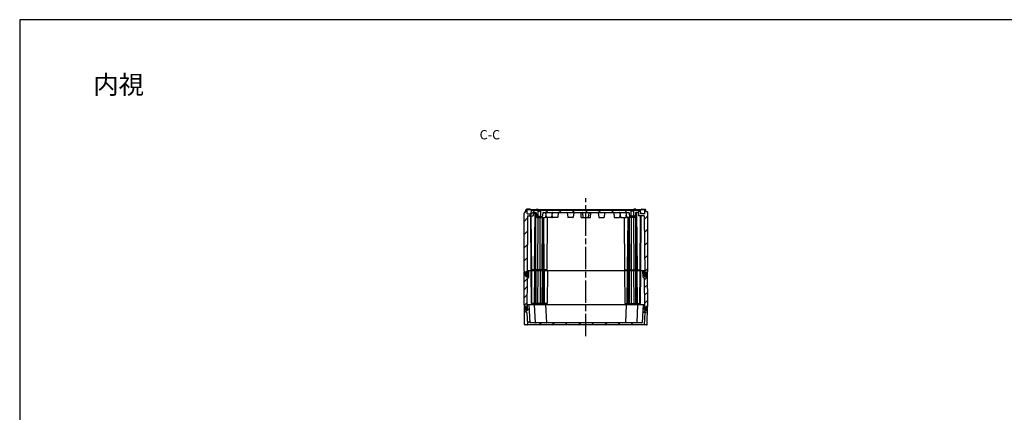
# Model space of a CAD drawing. Units: millimetres. Extents: x 0 to 4846, y 0 to 1680.
# Drawn here: x 2428 to 4018, y 1047 to 1680 of the extents above; entities that cross this region are included whole.
import ezdxf

# ---------------------------------------------------------------- set-up
doc = ezdxf.new("R2010")
doc.units = ezdxf.units.MM
doc.header["$LTSCALE"] = 6
doc.linetypes.add('AM_ISO08W050', pattern=[18, 12, -1.5, 3, -1.5])
doc.linetypes.add('CENTER', pattern=[2, 1.25, -0.25, 0.25, -0.25])
for name, color, linetype, lineweight in [('AM_10', 7, 'AM_ISO08W050', 50), ('AM_7', 4, 'AM_ISO08W050', 25), ('AM_8', 1, 'Continuous', 25), ('ｴｸｽﾃﾝｼｮﾝﾌﾚｰﾑ', 3, 'Continuous', 25), ('ｶﾞｽｹｯﾄ', 5, 'Continuous', 25), ('ﾄｯﾌﾟｶﾊﾞｰ', 7, 'Continuous', 25), ('ﾎﾞﾃﾞｨｰ', 2, 'Continuous', 25)]:
    doc.layers.add(name, color=color, linetype=linetype, lineweight=lineweight)
doc.styles.add('ACISOTS', font='isocp.shx', dxfattribs={"height": 1, "bigfont": 'extfont.shx'})
doc.styles.add('takachi1', font='txt', dxfattribs={"height": 2.5})
pattern_1 = [(45, (0, 8e-10), (-6.36396, 6.36396), [])]

# ---------------------------------------------------------------- blocks, each defined once
blk = doc.blocks.new('TK-A3')
blk.add_lwpolyline([(0, 0), (403, 0), (403, 280), (0, 280)], close=True)
blk = doc.blocks.new('*S63')
at = {"layer": 'AM_10', "color": 7, "linetype": 'CENTER', "ltscale": 0.5}
for p, q in [((3207.6, 753.7), (3207.6, 768.7)), ((3477.6, 753.7), (3477.6, 768.7)), ((3192.6, 738.7), (3222.6, 738.7)), ((3492.6, 738.7), (3462.6, 738.7))]:
    blk.add_line(p, q, dxfattribs=at)
at = {"layer": 'AM_10', "color": 1, "linetype": 'CENTER', "ltscale": 0.5}
blk.add_line((3222.6, 738.7), (3462.6, 738.7), dxfattribs=at)
at = {"layer": 'AM_10', "color": 7, "linetype": 'Continuous', "ltscale": 0.5}
blk.add_trace([(3205.7, 753.7), (3209.6, 753.7), (3207.6, 738.7)], dxfattribs=at)
at = {"layer": 'AM_10', "color": 7, "linetype": 'Continuous', "ltscale": 0.5, "extrusion": (0, 0, -1)}
blk.add_trace([(-3479.6, 753.7), (-3475.7, 753.7), (-3477.6, 738.7)], dxfattribs=at)
at = {"layer": 'AM_10', "color": 7, "ltscale": 0.5, "char_height": 15, "attachment_point": 5, "style": 'ACISOTS'}
for s, insert in [('C-C', (3187.5, 1492.6)), ('C', (3207.6, 783.7)), ('C', (3477.6, 783.7))]:
    blk.add_mtext(s, dxfattribs=dict(at, insert=insert))
blk = doc.blocks.new('*S64')
at = {"layer": 'AM_10', "color": 7, "linetype": 'CENTER', "ltscale": 0.5}
for p, q in [((3207.6, 753.7), (3207.6, 768.7)), ((3477.6, 753.7), (3477.6, 768.7)), ((3192.6, 738.7), (3222.6, 738.7)), ((3492.6, 738.7), (3462.6, 738.7))]:
    blk.add_line(p, q, dxfattribs=at)
at = {"layer": 'AM_10', "color": 1, "linetype": 'CENTER', "ltscale": 0.5}
blk.add_line((3222.6, 738.7), (3462.6, 738.7), dxfattribs=at)
at = {"layer": 'AM_10', "color": 7, "linetype": 'Continuous', "ltscale": 0.5}
blk.add_trace([(3205.7, 753.7), (3209.6, 753.7), (3207.6, 738.7)], dxfattribs=at)
at = {"layer": 'AM_10', "color": 7, "linetype": 'Continuous', "ltscale": 0.5, "extrusion": (0, 0, -1)}
blk.add_trace([(-3479.6, 753.7), (-3475.7, 753.7), (-3477.6, 738.7)], dxfattribs=at)
at = {"layer": 'AM_10', "color": 7, "ltscale": 0.5, "char_height": 15, "attachment_point": 5, "style": 'ACISOTS'}
for s, insert in [('C-C', (3187.5, 1492.6)), ('C', (3207.6, 783.7)), ('C', (3477.6, 783.7))]:
    blk.add_mtext(s, dxfattribs=dict(at, insert=insert))

msp = doc.modelspace()

# ---------------------------------------------------------------- hatches: boundary and pattern name
at = {"layer": 'AM_8', "ltscale": 0.5}
h = msp.add_hatch(dxfattribs=at)
h.set_pattern_fill('_U', color=256, scale=15, angle=45, style=0, pattern_type=0)
h.set_pattern_definition([(45, (0, 0), (-10.6066, 10.6066), [])])
edge = h.paths.add_edge_path()
edge.add_line((3247.256, 1268.683), (3246.029, 1268.683))
edge.add_line((3246.029, 1268.683), (3245.657, 1269.437))
edge.add_line((3245.657, 1269.437), (3245.629, 1272.683))
edge.add_line((3245.629, 1272.683), (3243.335, 1272.683))
edge.add_line((3243.335, 1272.683), (3243.335, 1274.183))
edge.add_line((3243.335, 1274.183), (3242.635, 1274.616))
edge.add_line((3242.635, 1274.616), (3242.635, 1368.25))
edge.add_line((3242.635, 1368.25), (3243.385, 1368.683))
edge.add_line((3243.385, 1368.683), (3243.385, 1370.183))
edge.add_line((3243.385, 1370.183), (3245.635, 1370.183))
edge.add_line((3245.635, 1370.183), (3245.693, 1373.499))
edge.add_line((3245.693, 1373.499), (3246.035, 1374.183))
edge.add_line((3246.035, 1374.183), (3247.235, 1374.183))
edge.add_line((3247.235, 1374.183), (3247.578, 1373.499))
edge.add_line((3247.578, 1373.499), (3247.683, 1367.478))
edge.add_arc((3247.983, 1367.483), 0.3, 180.999936, 270)
edge.add_line((3247.983, 1367.183), (3254.187, 1367.183))
edge.add_line((3254.187, 1367.183), (3254.475, 1372.683))
edge.add_line((3254.475, 1372.683), (3430.795, 1372.683))
edge.add_line((3430.795, 1372.683), (3431.083, 1367.183))
edge.add_line((3431.083, 1367.183), (3437.287, 1367.183))
edge.add_arc((3437.287, 1367.483), 0.3, 270, 359.000064)
edge.add_line((3437.587, 1367.478), (3437.692, 1373.499))
edge.add_line((3437.692, 1373.499), (3438.034, 1374.183))
edge.add_line((3438.034, 1374.183), (3439.234, 1374.183))
edge.add_line((3439.234, 1374.183), (3439.576, 1373.499))
edge.add_line((3439.576, 1373.499), (3439.634, 1370.183))
edge.add_line((3439.634, 1370.183), (3441.885, 1370.183))
edge.add_line((3441.885, 1370.183), (3441.885, 1368.683))
edge.add_line((3441.885, 1368.683), (3442.635, 1368.25))
edge.add_line((3442.635, 1368.25), (3442.635, 1274.616))
edge.add_line((3442.635, 1274.616), (3441.935, 1274.183))
edge.add_line((3441.935, 1274.183), (3441.935, 1272.683))
edge.add_line((3441.935, 1272.683), (3439.641, 1272.683))
edge.add_line((3439.641, 1272.683), (3439.612, 1269.437))
edge.add_line((3439.612, 1269.437), (3439.241, 1268.683))
edge.add_line((3439.241, 1268.683), (3438.014, 1268.683))
edge.add_line((3438.014, 1268.683), (3437.641, 1269.437))
edge.add_line((3437.641, 1269.437), (3436.818, 1363.683))
edge.add_line((3436.818, 1363.683), (3427.635, 1363.683))
edge.add_line((3427.635, 1363.683), (3427.347, 1369.183))
edge.add_line((3427.347, 1369.183), (3423.335, 1369.183))
edge.add_arc((3423.335, 1368.683), 0.5, 90, 173.974178)
edge.add_line((3422.838, 1368.736), (3422.078, 1361.541))
edge.add_arc((3421.68, 1361.583), 0.4, 270, 353.974178, ccw=False)
edge.add_line((3421.68, 1361.183), (3420.134, 1361.183))
edge.add_line((3420.134, 1361.183), (3420.134, 1362.683))
edge.add_line((3420.134, 1362.683), (3419.734, 1363.083))
edge.add_line((3419.734, 1363.083), (3419.734, 1371.183))
edge.add_line((3419.734, 1371.183), (3415.534, 1371.183))
edge.add_line((3415.534, 1371.183), (3415.534, 1363.083))
edge.add_line((3415.534, 1363.083), (3415.134, 1362.683))
edge.add_line((3415.134, 1362.683), (3415.134, 1361.183))
edge.add_line((3415.134, 1361.183), (3413.589, 1361.183))
edge.add_arc((3413.589, 1361.583), 0.4, 186.025822, 270, ccw=False)
edge.add_line((3413.192, 1361.541), (3412.432, 1368.736))
edge.add_arc((3411.935, 1368.683), 0.5, 6.025822, 90)
edge.add_line((3411.935, 1369.183), (3361.935, 1369.183))
edge.add_line((3361.935, 1369.183), (3350.275, 1369.183))
edge.add_line((3350.275, 1369.183), (3334.995, 1369.183))
edge.add_line((3334.995, 1369.183), (3323.335, 1369.183))
edge.add_line((3323.335, 1369.183), (3273.335, 1369.183))
edge.add_arc((3273.335, 1368.683), 0.5, 90, 173.974178)
edge.add_line((3272.838, 1368.736), (3272.078, 1361.541))
edge.add_arc((3271.68, 1361.583), 0.4, 270, 353.974178, ccw=False)
edge.add_line((3271.68, 1361.183), (3270.135, 1361.183))
edge.add_line((3270.135, 1361.183), (3270.135, 1362.683))
edge.add_line((3270.135, 1362.683), (3269.735, 1363.083))
edge.add_line((3269.735, 1363.083), (3269.735, 1371.183))
edge.add_line((3269.735, 1371.183), (3265.535, 1371.183))
edge.add_line((3265.535, 1371.183), (3265.535, 1363.083))
edge.add_line((3265.535, 1363.083), (3265.135, 1362.683))
edge.add_line((3265.135, 1362.683), (3265.135, 1361.183))
edge.add_line((3265.135, 1361.183), (3263.589, 1361.183))
edge.add_arc((3263.589, 1361.583), 0.4, 186.025822, 270, ccw=False)
edge.add_line((3263.192, 1361.541), (3262.432, 1368.736))
edge.add_arc((3261.935, 1368.683), 0.5, 6.025822, 90)
edge.add_line((3261.935, 1369.183), (3257.923, 1369.183))
edge.add_line((3257.923, 1369.183), (3257.635, 1363.683))
edge.add_line((3257.635, 1363.683), (3248.452, 1363.683))
edge.add_line((3248.452, 1363.683), (3247.629, 1269.437))
edge.add_line((3247.629, 1269.437), (3247.256, 1268.683))
h = msp.add_hatch(dxfattribs=at)
h.set_pattern_fill('_U', color=256, scale=9, angle=45, style=0, pattern_type=0)
h.set_pattern_definition(pattern_1)
edge = h.paths.add_edge_path()
edge.add_arc((3246.846, 1267.383), 1.8, 180.5, 270)
edge.add_line((3246.846, 1265.583), (3246.883, 1265.583))
edge.add_arc((3246.883, 1267.383), 1.8, 270, 359.5)
edge.add_line((3248.683, 1267.368), (3248.748, 1274.885))
edge.add_arc((3248.948, 1274.883), 0.2, 90, 179.5, ccw=False)
edge.add_line((3248.948, 1275.083), (3250.514, 1275.083))
edge.add_line((3250.514, 1275.083), (3250.426, 1265.015))
edge.add_arc((3249.426, 1265.023), 1, 300, 359.5, ccw=False)
edge.add_line((3249.926, 1264.157), (3248.192, 1263.156))
edge.add_arc((3248.342, 1262.897), 0.3, 120, 179.5)
edge.add_line((3248.042, 1262.899), (3247.635, 1216.311))
edge.add_arc((3246.557, 1214.933), 1.75, 51.959604, 90)
edge.add_line((3246.557, 1216.683), (3246.499, 1216.683))
edge.add_arc((3246.499, 1214.933), 1.75, 90, 120.81063)
edge.add_line((3245.602, 1216.436), (3245.591, 1217.683))
edge.add_line((3245.591, 1217.683), (3245.591, 1217.683))
edge.add_line((3245.591, 1217.683), (3243.135, 1217.683))
edge.add_line((3243.135, 1217.683), (3243.135, 1219.183))
edge.add_line((3243.135, 1219.183), (3242.635, 1219.483))
edge.add_line((3242.635, 1219.483), (3243.099, 1272.683))
edge.add_line((3243.099, 1272.683), (3244.802, 1272.683))
edge.add_arc((3244.802, 1272.483), 0.2, 0.5, 90, ccw=False)
edge.add_line((3245.002, 1272.485), (3245.046, 1267.368))
h = msp.add_hatch(dxfattribs=at)
h.set_pattern_fill('_U', color=256, scale=9, angle=45, style=0, pattern_type=0)
h.set_pattern_definition(pattern_1)
edge = h.paths.add_edge_path()
edge.add_arc((3440.468, 1272.483), 0.2, 90, 179.5, ccw=False)
edge.add_line((3440.468, 1272.683), (3441.935, 1272.683))
edge.add_line((3441.935, 1272.683), (3442.171, 1272.683))
edge.add_line((3442.171, 1272.683), (3442.635, 1219.483))
edge.add_line((3442.635, 1219.483), (3442.135, 1219.183))
edge.add_line((3442.135, 1219.183), (3442.135, 1217.683))
edge.add_line((3442.135, 1217.683), (3439.678, 1217.683))
edge.add_line((3439.678, 1217.683), (3439.678, 1217.683))
edge.add_line((3439.678, 1217.683), (3439.667, 1216.436))
edge.add_arc((3438.771, 1214.933), 1.75, 59.18937, 90)
edge.add_line((3438.771, 1216.683), (3438.713, 1216.683))
edge.add_arc((3438.713, 1214.933), 1.75, 90, 128.040396)
edge.add_line((3437.634, 1216.311), (3437.228, 1262.899))
edge.add_arc((3436.928, 1262.897), 0.3, 0.5, 60)
edge.add_line((3437.078, 1263.156), (3435.344, 1264.157))
edge.add_arc((3435.844, 1265.023), 1, 180.5, 240, ccw=False)
edge.add_line((3434.844, 1265.015), (3434.756, 1275.083))
edge.add_line((3434.756, 1275.083), (3436.322, 1275.083))
edge.add_arc((3436.322, 1274.883), 0.2, 0.5, 90, ccw=False)
edge.add_line((3436.522, 1274.885), (3436.587, 1267.368))
edge.add_arc((3438.387, 1267.383), 1.8, 180.5, 270)
edge.add_line((3438.387, 1265.583), (3438.423, 1265.583))
edge.add_arc((3438.423, 1267.383), 1.8, 270, 359.5)
edge.add_line((3440.223, 1267.368), (3440.268, 1272.485))
h = msp.add_hatch(dxfattribs=at)
h.set_pattern_fill('_U', color=256, scale=15, angle=45, style=0, pattern_type=0)
h.set_pattern_definition([(45, (0, 8e-10), (-10.6066, 10.6066), [])])
edge = h.paths.add_edge_path()
edge.add_arc((3440.833, 1217.383), 0.3, 90, 179.7, ccw=False)
edge.add_line((3440.833, 1217.683), (3442.135, 1217.683))
edge.add_line((3442.135, 1217.683), (3441.986, 1209.167))
edge.add_arc((3441.686, 1209.172), 0.3, 287.167267, 359, ccw=False)
edge.add_line((3441.775, 1208.886), (3437.883, 1207.683))
edge.add_line((3437.883, 1207.683), (3436.85, 1187.968))
edge.add_arc((3436.55, 1187.983), 0.3, 270.574733, 357, ccw=False)
edge.add_line((3436.553, 1187.683), (3248.717, 1187.683))
edge.add_arc((3248.72, 1187.983), 0.3, 183, 269.425267, ccw=False)
edge.add_line((3248.42, 1187.968), (3247.387, 1207.683))
edge.add_line((3247.387, 1207.683), (3243.495, 1208.886))
edge.add_arc((3243.584, 1209.172), 0.3, 181, 252.832733, ccw=False)
edge.add_line((3243.284, 1209.167), (3243.135, 1217.683))
edge.add_line((3243.135, 1217.683), (3244.436, 1217.683))
edge.add_arc((3244.436, 1217.383), 0.3, 0.3, 90, ccw=False)
edge.add_line((3244.736, 1217.385), (3244.762, 1212.424))
edge.add_arc((3246.512, 1212.433), 1.75, 180.3, 270)
edge.add_line((3246.512, 1210.683), (3246.544, 1210.683))
edge.add_arc((3246.544, 1212.433), 1.75, 270, 359.7)
edge.add_line((3248.294, 1212.424), (3248.333, 1219.885))
edge.add_arc((3248.633, 1219.883), 0.3, 90, 179.7, ccw=False)
edge.add_line((3248.633, 1220.183), (3250.335, 1220.183))
edge.add_line((3250.335, 1220.183), (3251.84, 1191.468))
edge.add_arc((3252.139, 1191.483), 0.3, 183, 270)
edge.add_line((3252.139, 1191.183), (3424.33, 1191.183))
edge.add_line((3424.33, 1191.183), (3433.13, 1191.183))
edge.add_arc((3433.13, 1191.483), 0.3, 270, 357)
edge.add_line((3433.43, 1191.468), (3434.935, 1220.183))
edge.add_line((3434.935, 1220.183), (3436.636, 1220.183))
edge.add_arc((3436.636, 1219.883), 0.3, 0.3, 90, ccw=False)
edge.add_line((3436.936, 1219.885), (3436.976, 1212.424))
edge.add_arc((3438.726, 1212.433), 1.75, 180.3, 270)
edge.add_line((3438.726, 1210.683), (3438.757, 1210.683))
edge.add_arc((3438.757, 1212.433), 1.75, 270, 359.7)
edge.add_line((3440.507, 1212.424), (3440.533, 1217.385))
at = {"layer": 'ｶﾞｽｹｯﾄ'}
h = msp.add_hatch(color=256, dxfattribs=at)
edge = h.paths.add_edge_path()
edge.add_line((3246.883, 1265.583), (3246.846, 1265.583))
edge.add_arc((3246.846, 1267.383), 1.8, 180.5, 270, ccw=False)
edge.add_line((3245.046, 1267.367), (3245.023, 1269.999))
edge.add_arc((3246.823, 1269.983), 1.8, 90, 179.5, ccw=False)
edge.add_line((3246.823, 1271.783), (3246.906, 1271.783))
edge.add_arc((3246.906, 1269.983), 1.8, 0.5, 90, ccw=False)
edge.add_line((3248.706, 1269.999), (3248.683, 1267.367))
edge.add_arc((3246.883, 1267.383), 1.8, -90, -0.5, ccw=False)
h = msp.add_hatch(color=256, dxfattribs=at)
edge = h.paths.add_edge_path()
edge.add_line((3438.387, 1265.583), (3438.424, 1265.583))
edge.add_arc((3438.424, 1267.383), 1.8, -90, -0.5)
edge.add_line((3440.223, 1267.367), (3440.246, 1269.999))
edge.add_arc((3438.446, 1269.983), 1.8, 0.5, 90)
edge.add_line((3438.446, 1271.783), (3438.364, 1271.783))
edge.add_arc((3438.364, 1269.983), 1.8, 90, 179.5)
edge.add_line((3436.564, 1269.999), (3436.587, 1267.367))
edge.add_arc((3438.387, 1267.383), 1.8, 180.5, 270)
h = msp.add_hatch(color=256, dxfattribs=at)
edge = h.paths.add_edge_path()
edge.add_line((3246.499, 1216.683), (3246.557, 1216.683))
edge.add_arc((3246.557, 1214.933), 1.75, 0.3, 90, ccw=False)
edge.add_line((3248.307, 1214.942), (3248.294, 1212.424))
edge.add_arc((3246.544, 1212.433), 1.75, -90, -0.3, ccw=False)
edge.add_line((3246.544, 1210.683), (3246.512, 1210.683))
edge.add_arc((3246.512, 1212.433), 1.75, -179.7, -90, ccw=False)
edge.add_line((3244.762, 1212.424), (3244.749, 1214.942))
edge.add_arc((3246.499, 1214.933), 1.75, 90, 179.7, ccw=False)
h = msp.add_hatch(color=256, dxfattribs=at)
edge = h.paths.add_edge_path()
edge.add_line((3438.771, 1216.683), (3438.713, 1216.683))
edge.add_arc((3438.713, 1214.933), 1.75, 90, 179.7)
edge.add_line((3436.963, 1214.942), (3436.976, 1212.424))
edge.add_arc((3438.726, 1212.433), 1.75, 180.3, 270)
edge.add_line((3438.726, 1210.683), (3438.758, 1210.683))
edge.add_arc((3438.758, 1212.433), 1.75, 270, 359.7)
edge.add_line((3440.508, 1212.424), (3440.521, 1214.942))
edge.add_arc((3438.771, 1214.933), 1.75, 0.3, 90)

# ---------------------------------------------------------------- linework, layer by layer
at = {"layer": 'AM_7', "ltscale": 0.5}
msp.add_line((3342.635, 1169.683), (3342.635, 1392.183), dxfattribs=at)
at = {"layer": 'ｴｸｽﾃﾝｼｮﾝﾌﾚｰﾑ'}
for p, q in [((3242.635, 1219.483), (3243.099, 1272.683)), ((3245.629, 1272.683), (3243.099, 1272.683)), ((3245.046, 1267.368), (3245.002, 1272.485)), ((3248.683, 1267.368), (3248.748, 1274.885)), ((3436.322, 1275.083), (3248.948, 1275.083)), ((3250.426, 1265.015), (3250.514, 1275.083)), ((3254.44, 1222.183), (3253.978, 1275.083)), ((3255.462, 1222.183), (3255, 1275.083)), ((3259.617, 1222.183), (3260.079, 1275.083)), ((3261.364, 1222.183), (3260.902, 1275.083)), ((3261.996, 1222.183), (3261.996, 1275.083)), ((3264.825, 1222.183), (3265.286, 1275.083)), ((3269.268, 1222.183), (3269.268, 1275.083)), ((3272.097, 1222.183), (3272.558, 1275.083)), ((3273.916, 1222.183), (3273.455, 1275.083)), ((3275.892, 1222.183), (3275.43, 1275.083)), ((3280.509, 1275.083), (3280.047, 1222.183)), ((3404.761, 1275.083), (3405.223, 1222.183)), ((3409.378, 1222.183), (3409.84, 1275.083)), ((3411.354, 1222.183), (3411.815, 1275.083)), ((3413.173, 1222.183), (3412.712, 1275.083)), ((3416.002, 1222.183), (3416.002, 1275.083)), ((3420.445, 1222.183), (3419.983, 1275.083)), ((3423.273, 1222.183), (3423.273, 1275.083)), ((3423.906, 1222.183), (3424.368, 1275.083)), ((3425.653, 1222.183), (3425.191, 1275.083)), ((3429.808, 1222.183), (3430.27, 1275.083)), ((3430.83, 1222.183), (3431.291, 1275.083)), ((3434.844, 1265.015), (3434.756, 1275.083)), ((3436.587, 1267.368), (3436.522, 1274.885)), ((3439.641, 1272.683), (3442.171, 1272.683)), ((3440.223, 1267.368), (3440.268, 1272.485)), ((3442.635, 1219.483), (3442.171, 1272.683)), ((3246.846, 1265.583), (3246.883, 1265.583)), ((3247.619, 1214.483), (3248.042, 1262.899)), ((3249.926, 1264.157), (3248.192, 1263.156)), ((3435.344, 1264.157), (3437.078, 1263.156)), ((3437.65, 1214.483), (3437.228, 1262.899)), ((3438.423, 1265.583), (3438.387, 1265.583)), ((3243.135, 1219.183), (3242.635, 1219.483)), ((3243.135, 1219.183), (3243.135, 1217.683)), ((3243.135, 1217.683), (3245.591, 1217.683)), ((3245.591, 1217.683), (3245.619, 1214.483)), ((3245.619, 1214.483), (3246.019, 1213.683)), ((3248.3, 1213.683), (3246.019, 1213.683)), ((3247.219, 1213.683), (3247.619, 1214.483)), ((3280.047, 1222.183), (3254.44, 1222.183)), ((3257.234, 1220.183), (3257.252, 1222.183)), ((3275.234, 1220.183), (3275.252, 1222.183)), ((3405.223, 1222.183), (3430.83, 1222.183)), ((3410.036, 1220.183), (3410.018, 1222.183)), ((3428.036, 1220.183), (3428.018, 1222.183)), ((3436.969, 1213.683), (3439.25, 1213.683)), ((3438.05, 1213.683), (3437.65, 1214.483)), ((3439.65, 1214.483), (3439.25, 1213.683)), ((3439.678, 1217.683), (3439.65, 1214.483)), ((3442.135, 1217.683), (3439.678, 1217.683)), ((3442.135, 1219.183), (3442.635, 1219.483)), ((3442.135, 1219.183), (3442.135, 1217.683))]:
    msp.add_line(p, q, dxfattribs=at)
for centre, radius, start, end in [((3244.802, 1272.483), 0.2, 0.5, 90), ((3248.948, 1274.883), 0.2, 90, 179.5), ((3436.322, 1274.883), 0.2, 0.5, 90), ((3440.468, 1272.483), 0.2, 90, 179.5), ((3246.846, 1267.383), 1.8, 180.5, 270), ((3246.883, 1267.383), 1.8, 270, 359.5), ((3248.342, 1262.897), 0.3, 120, 179.5), ((3249.426, 1265.023), 1, 300, 359.5), ((3435.844, 1265.023), 1, 180.5, 240), ((3438.387, 1267.383), 1.8, 180.5, 270), ((3436.928, 1262.897), 0.3, 0.5, 60), ((3438.423, 1267.383), 1.8, 270, 359.5)]:
    msp.add_arc(centre, radius, start, end, dxfattribs=at)
at = {"layer": 'ｶﾞｽｹｯﾄ'}
for p, q in [((3246.823, 1271.783), (3246.906, 1271.783)), ((3438.446, 1271.783), (3438.364, 1271.783)), ((3246.499, 1216.683), (3246.557, 1216.683)), ((3438.771, 1216.683), (3438.713, 1216.683))]:
    msp.add_line(p, q, dxfattribs=at)
for centre, radius, start, end in [((3246.823, 1269.983), 1.8, 90, 179.5), ((3246.906, 1269.983), 1.8, 0.5, 90), ((3438.364, 1269.983), 1.8, 90, 179.5), ((3438.446, 1269.983), 1.8, 0.5, 90), ((3246.499, 1214.933), 1.75, 90, 179.7), ((3246.557, 1214.933), 1.75, 0.3, 90), ((3438.713, 1214.933), 1.75, 90, 179.7), ((3438.771, 1214.933), 1.75, 0.3, 90)]:
    msp.add_arc(centre, radius, start, end, dxfattribs=at)
at = {"layer": 'ﾄｯﾌﾟｶﾊﾞｰ'}
for p, q in [((3245.591, 1217.683), (3243.135, 1217.683)), ((3243.641, 1188.666), (3243.135, 1217.683)), ((3247.387, 1207.683), (3243.495, 1208.886)), ((3244.762, 1212.424), (3244.736, 1217.385)), ((3246.512, 1210.683), (3246.544, 1210.683)), ((3248.294, 1212.424), (3248.333, 1219.885)), ((3436.636, 1220.183), (3248.633, 1220.183)), ((3250.335, 1220.183), (3251.84, 1191.468)), ((3259.135, 1220.183), (3260.64, 1191.468)), ((3277.435, 1220.183), (3278.94, 1191.468)), ((3407.835, 1220.183), (3406.33, 1191.468)), ((3426.135, 1220.183), (3424.63, 1191.468)), ((3434.935, 1220.183), (3433.43, 1191.468)), ((3436.976, 1212.424), (3436.936, 1219.885)), ((3437.883, 1207.683), (3441.775, 1208.886)), ((3438.757, 1210.683), (3438.726, 1210.683)), ((3439.678, 1217.683), (3442.135, 1217.683)), ((3440.507, 1212.424), (3440.533, 1217.385)), ((3441.628, 1188.666), (3442.135, 1217.683)), ((3247.387, 1207.683), (3248.42, 1187.968)), ((3437.883, 1207.683), (3436.85, 1187.968))]:
    msp.add_line(p, q, dxfattribs=at)
at = {"layer": 'ﾄｯﾌﾟｶﾊﾞｰ', "ltscale": 0.5}
for p, q in [((3440.629, 1187.683), (3244.641, 1187.683)), ((3433.13, 1191.183), (3252.139, 1191.183))]:
    msp.add_line(p, q, dxfattribs=at)
at = {"layer": 'ﾄｯﾌﾟｶﾊﾞｰ'}
for centre, radius, start, end in [((3243.584, 1209.172), 0.3, 181, 252.832733), ((3244.436, 1217.383), 0.3, 0.3, 90), ((3246.512, 1212.433), 1.75, 180.3, 270), ((3246.544, 1212.433), 1.75, 270, 359.7), ((3248.633, 1219.883), 0.3, 90, 179.7), ((3436.636, 1219.883), 0.3, 0.3, 90), ((3438.726, 1212.433), 1.75, 180.3, 270), ((3438.757, 1212.433), 1.75, 270, 359.7), ((3440.833, 1217.383), 0.3, 90, 179.7), ((3441.686, 1209.172), 0.3, 287.167267, 359), ((3244.641, 1188.683), 1, 181, 270), ((3248.72, 1187.983), 0.3, 183, 269.999788), ((3252.139, 1191.483), 0.3, 183, 270), ((3260.939, 1191.483), 0.3, 183, 270), ((3279.239, 1191.483), 0.3, 183, 270), ((3406.03, 1191.483), 0.3, 270, 357), ((3424.33, 1191.483), 0.3, 270, 357), ((3433.13, 1191.483), 0.3, 270, 357), ((3436.55, 1187.983), 0.3, 270.000212, 357), ((3440.629, 1188.683), 1, 270, 359)]:
    msp.add_arc(centre, radius, start, end, dxfattribs=at)
at = {"layer": 'ﾎﾞﾃﾞｨｰ'}
for p, q in [((3243.385, 1368.683), (3242.635, 1368.25)), ((3242.635, 1274.616), (3242.635, 1368.25)), ((3243.385, 1370.183), (3245.635, 1370.183)), ((3243.385, 1370.183), (3243.385, 1368.683)), ((3245.635, 1370.183), (3245.693, 1373.499)), ((3245.693, 1373.499), (3246.035, 1374.183)), ((3246.035, 1374.183), (3439.234, 1374.183)), ((3252.321, 1374.683), (3247.203, 1374.683)), ((3247.235, 1374.183), (3247.578, 1373.499)), ((3247.683, 1367.478), (3247.578, 1373.499)), ((3254.187, 1367.183), (3254.475, 1372.683)), ((3254.475, 1372.683), (3430.795, 1372.683)), ((3257.923, 1369.183), (3257.635, 1363.683)), ((3257.923, 1369.183), (3261.935, 1369.183)), ((3259.635, 1276.683), (3260.442, 1369.183)), ((3261.297, 1276.683), (3261.297, 1369.183)), ((3261.827, 1276.683), (3261.827, 1369.183)), ((3262.113, 1374.683), (3262.105, 1374.185)), ((3262.113, 1374.683), (3265.205, 1374.683)), ((3262.432, 1368.736), (3263.192, 1361.541)), ((3265.205, 1374.683), (3265.2, 1374.185)), ((3265.535, 1371.183), (3269.735, 1371.183)), ((3265.535, 1363.083), (3265.535, 1371.183)), ((3269.735, 1363.083), (3269.735, 1371.183)), ((3272.838, 1368.736), (3272.078, 1361.541)), ((3273.335, 1369.183), (3411.935, 1369.183)), ((3277.432, 1368.736), (3278.192, 1361.541)), ((3287.838, 1368.736), (3287.078, 1361.541)), ((3297.838, 1368.736), (3297.078, 1361.541)), ((3312.432, 1368.736), (3313.192, 1361.541)), ((3322.838, 1368.736), (3322.078, 1361.541)), ((3335.135, 1361.183), (3334.995, 1369.183)), ((3338.256, 1361.542), (3337.507, 1368.736)), ((3347.013, 1361.542), (3347.762, 1368.736)), ((3350.135, 1361.183), (3350.275, 1369.183)), ((3362.432, 1368.736), (3363.192, 1361.541)), ((3372.838, 1368.736), (3372.078, 1361.541)), ((3387.432, 1368.736), (3388.192, 1361.541)), ((3397.432, 1368.736), (3398.192, 1361.541)), ((3407.838, 1368.736), (3407.078, 1361.541)), ((3412.432, 1368.736), (3413.192, 1361.541)), ((3419.734, 1371.183), (3415.534, 1371.183)), ((3415.534, 1363.083), (3415.534, 1371.183)), ((3419.734, 1363.083), (3419.734, 1371.183)), ((3423.156, 1374.683), (3420.065, 1374.683)), ((3420.065, 1374.683), (3420.069, 1374.185)), ((3422.838, 1368.736), (3422.078, 1361.541)), ((3423.156, 1374.683), (3423.165, 1374.185)), ((3427.347, 1369.183), (3423.335, 1369.183)), ((3423.442, 1276.683), (3423.442, 1369.183)), ((3423.973, 1276.683), (3423.973, 1369.183)), ((3425.635, 1276.683), (3424.828, 1369.183)), ((3427.347, 1369.183), (3427.635, 1363.683)), ((3431.083, 1367.183), (3430.795, 1372.683)), ((3432.949, 1374.683), (3438.067, 1374.683)), ((3437.587, 1367.478), (3437.692, 1373.499)), ((3438.034, 1374.183), (3437.692, 1373.499)), ((3439.576, 1373.499), (3439.234, 1374.183)), ((3439.634, 1370.183), (3439.576, 1373.499)), ((3441.885, 1370.183), (3439.634, 1370.183)), ((3441.885, 1370.183), (3441.885, 1368.683)), ((3441.885, 1368.683), (3442.635, 1368.25)), ((3442.635, 1274.616), (3442.635, 1368.25)), ((3248.452, 1363.683), (3247.629, 1269.437)), ((3247.983, 1367.183), (3254.187, 1367.183)), ((3248.452, 1363.683), (3257.635, 1363.683)), ((3254.197, 1276.683), (3253.438, 1363.683)), ((3255.135, 1276.683), (3254.376, 1363.683)), ((3263.589, 1361.183), (3276.68, 1361.183)), ((3264.656, 1276.683), (3265.393, 1361.183)), ((3265.135, 1362.683), (3265.535, 1363.083)), ((3265.135, 1362.683), (3270.135, 1362.683)), ((3265.135, 1361.183), (3265.135, 1362.683)), ((3265.535, 1363.083), (3269.735, 1363.083)), ((3268.898, 1276.683), (3268.898, 1361.183)), ((3270.135, 1362.683), (3269.735, 1363.083)), ((3270.135, 1361.183), (3270.135, 1362.683)), ((3271.727, 1276.683), (3272.464, 1361.183)), ((3273.858, 1276.683), (3273.12, 1361.183)), ((3275.41, 1276.683), (3274.673, 1361.183)), ((3277.635, 1366.815), (3277.078, 1361.541)), ((3286.68, 1361.183), (3278.589, 1361.183)), ((3279.885, 1276.683), (3280.622, 1361.183)), ((3287.635, 1366.815), (3288.192, 1361.541)), ((3296.68, 1361.183), (3288.589, 1361.183)), ((3321.68, 1361.183), (3313.589, 1361.183)), ((3335.135, 1361.183), (3350.135, 1361.183)), ((3363.589, 1361.183), (3371.68, 1361.183)), ((3388.589, 1361.183), (3396.68, 1361.183)), ((3397.635, 1366.815), (3397.078, 1361.541)), ((3398.589, 1361.183), (3406.68, 1361.183)), ((3405.385, 1276.683), (3404.647, 1361.183)), ((3407.635, 1366.815), (3408.192, 1361.541)), ((3421.68, 1361.183), (3408.589, 1361.183)), ((3409.859, 1276.683), (3410.597, 1361.183)), ((3411.412, 1276.683), (3412.15, 1361.183)), ((3413.543, 1276.683), (3412.806, 1361.183)), ((3415.134, 1362.683), (3415.534, 1363.083)), ((3420.134, 1362.683), (3415.134, 1362.683)), ((3415.134, 1361.183), (3415.134, 1362.683)), ((3419.734, 1363.083), (3415.534, 1363.083)), ((3416.371, 1276.683), (3416.371, 1361.183)), ((3420.134, 1362.683), (3419.734, 1363.083)), ((3420.614, 1276.683), (3419.877, 1361.183)), ((3420.134, 1361.183), (3420.134, 1362.683)), ((3436.818, 1363.683), (3427.635, 1363.683)), ((3430.135, 1276.683), (3430.894, 1363.683)), ((3431.073, 1276.683), (3431.832, 1363.683)), ((3437.287, 1367.183), (3431.083, 1367.183)), ((3436.818, 1363.683), (3437.641, 1269.437)), ((3243.335, 1274.183), (3242.635, 1274.616)), ((3243.335, 1272.683), (3243.335, 1274.183)), ((3245.629, 1272.683), (3243.335, 1272.683)), ((3245.629, 1272.683), (3245.657, 1269.437)), ((3279.885, 1276.683), (3254.197, 1276.683)), ((3257.692, 1276.683), (3257.679, 1275.183)), ((3275.692, 1276.683), (3275.679, 1275.183)), ((3405.385, 1276.683), (3431.073, 1276.683)), ((3409.577, 1276.683), (3409.591, 1275.183)), ((3427.577, 1276.683), (3427.591, 1275.183)), ((3439.641, 1272.683), (3439.612, 1269.437)), ((3439.641, 1272.683), (3441.935, 1272.683)), ((3441.935, 1274.183), (3442.635, 1274.616)), ((3441.935, 1272.683), (3441.935, 1274.183)), ((3246.029, 1268.683), (3245.657, 1269.437)), ((3248.3, 1268.683), (3246.029, 1268.683)), ((3247.629, 1269.437), (3247.256, 1268.683)), ((3436.969, 1268.683), (3439.241, 1268.683)), ((3437.641, 1269.437), (3438.014, 1268.683)), ((3439.241, 1268.683), (3439.612, 1269.437))]:
    msp.add_line(p, q, dxfattribs=at)
for points in [[(3337.507, 1368.736, 0), (3337.479, 1368.857, 0), (3337.425, 1368.962, 0), (3337.344, 1369.054, 0), (3337.244, 1369.124, 0), (3337.131, 1369.167, 0), (3337.005, 1369.183, 0)], [(3347.762, 1368.736, 0), (3347.791, 1368.857, 0), (3347.845, 1368.962, 0), (3347.926, 1369.054, 0), (3348.026, 1369.124, 0), (3348.138, 1369.167, 0), (3348.265, 1369.183, 0)]]:
    msp.add_polyline3d(points, dxfattribs=at)
for centre, radius, start, end in [((3247.203, 1373.984), 0.7, 89.988823, 163.423567), ((3252.321, 1373.984), 0.7, 16.576433, 90.011177), ((3261.935, 1368.683), 0.5, 6.025822, 90), ((3273.335, 1368.683), 0.5, 90, 173.974178), ((3276.935, 1368.683), 0.5, 6.025822, 90), ((3288.335, 1368.683), 0.5, 90, 173.97418), ((3298.335, 1368.683), 0.5, 90, 173.97418), ((3311.935, 1368.683), 0.5, 6.025822, 90), ((3323.335, 1368.683), 0.5, 90, 173.97418), ((3361.935, 1368.683), 0.5, 6.02582, 90), ((3373.335, 1368.683), 0.5, 90, 173.974178), ((3386.935, 1368.683), 0.5, 6.02582, 90), ((3396.935, 1368.683), 0.5, 6.02582, 90), ((3408.335, 1368.683), 0.5, 90, 173.974178), ((3411.935, 1368.683), 0.5, 6.025822, 90), ((3423.335, 1368.683), 0.5, 90, 173.974178), ((3432.949, 1373.984), 0.7, 89.988823, 163.423567), ((3438.067, 1373.984), 0.7, 16.576433, 90.011177), ((3247.983, 1367.483), 0.3, 180.999936, 270), ((3263.589, 1361.583), 0.4, 186.025822, 270), ((3271.68, 1361.583), 0.4, 270, 353.974178), ((3276.68, 1361.583), 0.4, 270, 353.974178), ((3278.589, 1361.583), 0.4, 186.025822, 270), ((3286.68, 1361.583), 0.4, 270, 353.974178), ((3288.589, 1361.583), 0.4, 186.025822, 270), ((3296.68, 1361.583), 0.4, 270, 353.974178), ((3313.589, 1361.583), 0.4, 186.025822, 270), ((3321.68, 1361.583), 0.4, 270, 353.974178), ((3338.654, 1361.583), 0.4, 185.943504, 270), ((3346.616, 1361.583), 0.4, 270, 354.056496), ((3363.589, 1361.583), 0.4, 186.025822, 270), ((3371.68, 1361.583), 0.4, 270, 353.974178), ((3388.589, 1361.583), 0.4, 186.025822, 270), ((3396.68, 1361.583), 0.4, 270, 353.974178), ((3398.589, 1361.583), 0.4, 186.025822, 270), ((3406.68, 1361.583), 0.4, 270, 353.974178), ((3408.589, 1361.583), 0.4, 186.025822, 270), ((3413.589, 1361.583), 0.4, 186.025822, 270), ((3421.68, 1361.583), 0.4, 270, 353.974178), ((3437.287, 1367.483), 0.3, 270, 359.000064)]:
    msp.add_arc(centre, radius, start, end, dxfattribs=at)

# ---------------------------------------------------------------- block references
at = {"lineweight": 0, "xscale": 6, "yscale": 6, "zscale": 6}
msp.add_blockref('TK-A3', (2428, 0), dxfattribs=at)
at = {"layer": 'AM_10', "ltscale": 0.5}
for name in ['*S63', '*S64']:
    msp.add_blockref(name, (0, 0), dxfattribs=at)

# ---------------------------------------------------------------- texts
at = {"insert": (2546.928, 1590.366), "char_height": 30, "attachment_point": 1, "style": 'takachi1'}
msp.add_mtext_dynamic_manual_height_columns('{\\Fisocp,extfont|c128;内視}', width=81.94642, gutter_width=12.5, heights=[0], dxfattribs=at)

doc.saveas('drawing.dxf')
